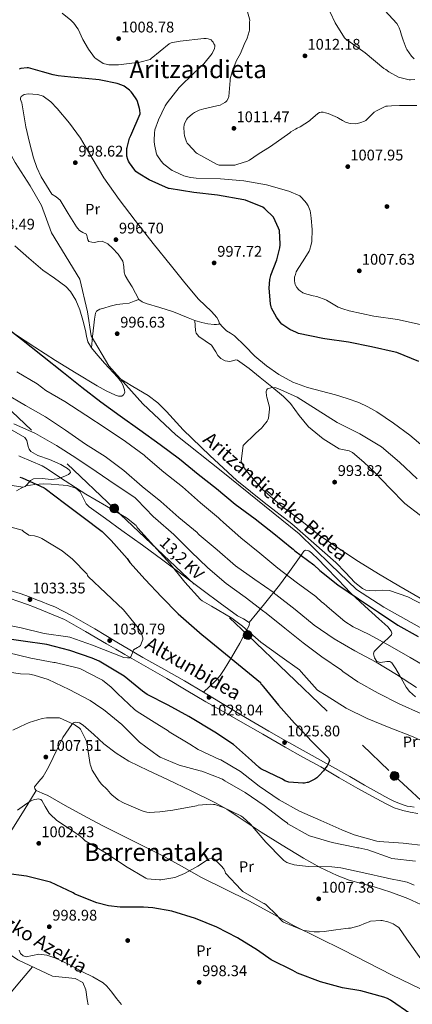
# Model space of a CAD drawing. Extents: x 641239 to 648142, y 748599 to 753369.
# Drawn here: x 646667 to 646922, y 750258 to 750898 of the extents above; entities that cross this region are included whole.
import ezdxf
from ezdxf.enums import TextEntityAlignment as Align

# ---------------------------------------------------------------- set-up
doc = ezdxf.new("R2010")
doc.units = 0
doc.header["$MEASUREMENT"] = 0
doc.linetypes.add('DGN Style 3', pattern=[111.159636, 79.39974, -31.759896])
doc.linetypes.add('DGN Style 7', pattern=[158.79948, 71.459766, -31.759896, 23.819922, -31.759896])
for name, color, linetype in [('Nivel 13', 7, 'Continuous'), ('Nivel 17', 7, 'Continuous'), ('Nivel 21', 7, 'Continuous'), ('Nivel 32', 7, 'Continuous'), ('Nivel 35', 7, 'Continuous'), ('Nivel 36', 7, 'Continuous'), ('Nivel 37', 7, 'Continuous'), ('Nivel 4', 7, 'Continuous'), ('Nivel 41', 7, 'Continuous'), ('Nivel 43', 7, 'Continuous'), ('Nivel 44', 7, 'Continuous'), ('Nivel 45', 7, 'Continuous'), ('Nivel 5', 7, 'Continuous'), ('Nivel 57', 7, 'Continuous'), ('Nivel 7', 7, 'Continuous')]:
    doc.layers.add(name, color=color, linetype=linetype)
doc.styles.add('Style-arial', font='arial.shx', dxfattribs={"bigfont": 'arialbig.shx'})
doc.styles.add('Style-ariali', font='ariali.shx', dxfattribs={"bigfont": 'arialibig.shx'})
doc.styles.add('Style-arialn', font='arialn.shx', dxfattribs={"bigfont": 'arialnbig.shx'})
doc.styles.add('Style-arialni', font='arialni.shx', dxfattribs={"bigfont": 'arialnibig.shx'})
doc.styles.add('Style-times', font='times.shx', dxfattribs={"bigfont": 'timesbig.shx'})

# ---------------------------------------------------------------- blocks, each defined once
blk = doc.blocks.new('5PELE')
at = {"layer": 'Nivel 32', "linetype": 'Continuous', "lineweight": 0}
h = blk.add_hatch(color=9, dxfattribs=at)
edge = h.paths.add_edge_path()
edge.add_ellipse((0, 0), major_axis=(1.91, 2.12), ratio=0.999976, start_angle=0, end_angle=360)
at = {"layer": 'Nivel 32', "color": 8, "linetype": 'Continuous', "lineweight": 0}
blk.add_ellipse((0, 0, 0), major_axis=(1.91, 2.12), ratio=0.999976, dxfattribs=at)
blk = doc.blocks.new('5PATER_1')
at = {"layer": 'Nivel 7', "linetype": 'Continuous', "lineweight": 0}
h = blk.add_hatch(color=53, dxfattribs=at)
edge = h.paths.add_edge_path()
edge.add_ellipse((0, 0), major_axis=(-1.06, -1.14), ratio=0.999399, start_angle=0, end_angle=360)
blk = doc.blocks.new('5PERFI')
at = {"layer": 'Nivel 17', "linetype": 'Continuous', "lineweight": 0}
h = blk.add_hatch(color=7, dxfattribs=at)
edge = h.paths.add_edge_path()
edge.add_ellipse((0, 0), major_axis=(-1.01, -1.19), ratio=0.999976, start_angle=0, end_angle=360)

msp = doc.modelspace()

# ---------------------------------------------------------------- linework, layer by layer
at = {"layer": 'Nivel 13', "color": 4, "linetype": 'Continuous', "lineweight": 0}
msp.add_polyline3d([(646502.114, 750391.619, 1000.78), (646521.634, 750378.883, 1000.012), (646538.146, 750368.259, 999.82), (646555.874, 750357.123, 999.756), (646569.186, 750348.675, 999.436), (646581.41, 750340.739, 998.476), (646594.398, 750332.952, 999.216), (646608.67, 750323.48, 999.088), (646623.966, 750314.072, 998.704), (646642.59, 750302.552, 998.192), (646665.438, 750287.448, 998.064), (646687.774, 750276.696, 997.744), (646702.686, 750275.352, 997.552), (646707.486, 750272.6, 997.552), (646709.406, 750267.864, 997.552), (646710.366, 750261.592, 997.552), (646711.006, 750258.2, 997.552)], dxfattribs=at)
at = {"layer": 'Nivel 21', "color": 7, "linetype": 'DGN Style 3', "lineweight": 0}
for points in [[(646656.712, 750905.338, 1003), (646657.097, 750886.544, 1003), (646653.628, 750864.859, 1003), (646649.388, 750849.318, 1003), (646649.774, 750841.367, 1003), (646651.334, 750832.788, 1000), (646656.326, 750818.597, 997), (646663.65, 750805.225, 997), (646673.286, 750790.045, 997), (646680.61, 750777.395, 997), (646687.162, 750759.686, 997), (646705.599, 750729.544, 997), (646710.61, 750708.22, 997), (646712.923, 750692.678, 997), (646724.486, 750673.162, 997), (646746.457, 750648.585, 997), (646768.042, 750628.345, 997), (646798.493, 750604.13, 997), (646848.051, 750564.137, 997), (646868.48, 750544.259, 997), (646885.44, 750527.995, 997), (646903.171, 750516.43, 997), (646931.694, 750500.527, 997)], [(646796.254, 750700.696, 997.424), (646798.59, 750698.36, 997.488), (646800.926, 750696.024, 997.552), (646803.478, 750694.314, 997.455), (646806.11, 750692.696, 997.296), (646812.752, 750686.176, 997.119), (646819.358, 750679.576, 997.04), (646826.802, 750673.261, 997.11), (646834.782, 750667.544, 997.168), (646843.9, 750662.67, 997.106), (646853.534, 750659.096, 997.04), (646862.658, 750656.717, 997.016), (646871.774, 750654.36, 997.104), (646879.34, 750652.026, 997.317), (646886.814, 750649.368, 997.552), (646892.805, 750646.604, 997.734), (646898.526, 750643.288, 997.872), (646909.449, 750635.991, 997.85), (646919.966, 750628.12, 997.68), (646929.926, 750619.745, 997.537)], [(646925.118, 750382.384, 1024.408), (646920.27, 750383.219, 1024.585), (646915.454, 750384.304, 1024.728), (646909.855, 750386.21, 1024.87), (646904.51, 750388.72, 1024.984), (646895.305, 750393.632, 1024.958), (646886.206, 750398.704, 1024.92), (646874.186, 750405.702, 1025.303), (646862.142, 750412.656, 1025.688), (646850.52, 750419.049, 1025.756), (646838.91, 750425.456, 1025.816), (646824.472, 750433.861, 1026.095), (646810.046, 750442.288, 1026.584), (646798.713, 750448.614, 1027.324), (646787.39, 750454.96, 1028.056), (646774.719, 750462.579, 1028.529), (646762.046, 750470.192, 1029.016), (646748.441, 750477.928, 1029.618), (646734.846, 750485.68, 1030.232), (646728.894, 750489.135, 1030.513), (646722.942, 750492.592, 1030.808), (646709.377, 750500.679, 1031.745), (646695.614, 750508.336, 1032.728), (646688.291, 750511.504, 1033.088), (646680.83, 750514.416, 1033.304), (646676.239, 750516.372, 1033.369), (646671.614, 750518.256, 1033.432), (646654.082, 750524.218, 1033.651)]]:
    msp.add_polyline3d(points, dxfattribs=at)
at = {"layer": 'Nivel 21', "color": 7, "linetype": 'Continuous', "lineweight": 0}
msp.add_polyline3d([(646660.446, 750527.192, 1033.2), (646666.766, 750525.319, 1033.266), (646672.99, 750523.16, 1033.328), (646677.12, 750521.5, 1033.362), (646681.246, 750519.832, 1033.392), (646685.279, 750518.204, 1033.403), (646689.31, 750516.568, 1033.392), (646694.837, 750513.916, 1033.287), (646700.19, 750510.936, 1033.008), (646707.799, 750506.666, 1032.202), (646715.358, 750502.296, 1031.344), (646722.517, 750497.969, 1030.792), (646729.694, 750493.656, 1030.384), (646738.131, 750488.74, 1030.243), (646746.59, 750483.864, 1030.064), (646760.108, 750476.244, 1029.158), (646773.598, 750468.568, 1028.272), (646785.905, 750461.299, 1027.695), (646798.174, 750453.976, 1027.12), (646813.211, 750444.867, 1026.192), (646828.318, 750435.864, 1025.456), (646839.467, 750429.623, 1025.301), (646850.654, 750423.448, 1025.2), (646865.857, 750414.91, 1024.973), (646881.054, 750406.36, 1024.752), (646890.626, 750400.927, 1024.666), (646900.19, 750395.48, 1024.688), (646903.816, 750393.457, 1024.741), (646907.486, 750391.512, 1024.816), (646910.122, 750390.286, 1024.88), (646912.798, 750389.144, 1024.944), (646914.535, 750388.39, 1024.958), (646916.318, 750387.736, 1024.944), (646918.355, 750387.281, 1024.904), (646920.414, 750386.968, 1024.816), (646922.746, 750386.605, 1024.669)], dxfattribs=at)
at = {"layer": 'Nivel 32', "color": 6, "linetype": 'DGN Style 7', "lineweight": 0}
msp.add_polyline3d([(646289.12, 751017.003, 1014.112), (646300.416, 750986.091, 1015), (646440.007, 750851.693, 1010), (646582.006, 750718.624, 1011.817), (646727.99, 750580.576, 1019.526), (646814.646, 750498.32, 1020.551), (646910.046, 750406.872, 1022.986), (646993.182, 750329.816, 1020.879), (647107.038, 750221.528, 1015.35), (647263.774, 750071.96, 1018.367), (647387.038, 749953.624, 1020.322), (647550.046, 749800.408, 1002.772), (647687.966, 749669.912, 1026.571), (647830.75, 749533.208, 1047.675), (647959.998, 749412.24, 1060), (648128.247, 749337.102, 1045)], dxfattribs=at)
at = {"layer": 'Nivel 35', "color": 92, "linetype": 'DGN Style 3', "lineweight": 0}
msp.add_polyline3d([(646658.541, 750633.206, 1015.665), (646669.854, 750626.712, 1015.344), (646671.246, 750624.773, 1015.498), (646672.085, 750620.826, 1015.956), (646672.653, 750618.972, 1016.151), (646673.758, 750617.56, 1016.24), (646678.314, 750615.032, 1016.217), (646685.875, 750612.411, 1016.046), (646693.342, 750609.048, 1015.92), (646697.558, 750606.478, 1015.826), (646699.152, 750605.142, 1015.853), (646699.486, 750603.928, 1016.048), (646698.218, 750602.674, 1016.46), (646694.734, 750601.125, 1017.169), (646690.846, 750599.896, 1017.904), (646686.964, 750599.376, 1018.679), (646681.065, 750599.94, 1019.851), (646675.422, 750599.896, 1021.04), (646673.576, 750598.774, 1021.637), (646671.244, 750595.97, 1022.765), (646670.012, 750594.866, 1023.279), (646668.574, 750594.456, 1023.664), (646661.671, 750595.532, 1024.646)], dxfattribs=at)
at = {"layer": 'Nivel 36', "color": 92, "linetype": 'Continuous', "lineweight": 0}
for points in [[(646703.39, 750763.544, 997.936), (646698.078, 750772.216, 998.032), (646692.766, 750780.888, 998.128), (646690.211, 750782.866, 998.094), (646687.518, 750784.792, 998.064), (646680.431, 750796.05, 998.253), (646677.678, 750802.035, 998.354), (646675.55, 750808.28, 998.448), (646672.868, 750818.351, 998.576), (646670.622, 750828.504, 998.704), (646669.235, 750836.277, 998.852), (646667.934, 750844.056, 999.088), (646667.165, 750846.11, 999.215), (646667.025, 750847.137, 999.29), (646667.55, 750848.152, 999.344), (646669.406, 750849.439, 999.412), (646672.248, 750849.817, 999.509), (646675.102, 750849.56, 999.6), (646678.401, 750849.394, 999.722), (646681.694, 750848.408, 999.792), (646686.797, 750844.748, 999.792), (646690.91, 750840.344, 999.792), (646698.796, 750830.887, 999.792), (646706.014, 750821.016, 999.792), (646713.593, 750808.158, 999.478), (646721.31, 750795.416, 999.024), (646731.178, 750781.342, 998.743), (646741.47, 750767.576, 998.448), (646753.208, 750752.668, 998.02), (646765.086, 750737.88, 997.552), (646773.904, 750727.147, 997.122), (646782.75, 750716.44, 996.656), (646791.078, 750708.48, 997.024), (646794.68, 750704.558, 997.344), (646795.798, 750702.618, 997.429), (646796.254, 750700.696, 997.424), (646795.908, 750700.227, 997.316), (646794.487, 750700, 996.99), (646792.926, 750700.056, 996.784), (646788.84, 750700.429, 996.788), (646784.798, 750701.272, 996.784), (646780.308, 750702.724, 996.637), (646775.902, 750704.344, 996.528), (646771.162, 750706.362, 996.531), (646766.43, 750708.376, 996.528), (646757.647, 750711.147, 996.435), (646748.766, 750713.752, 996.336), (646746.199, 750714.737, 996.297), (646744.03, 750716.376, 996.272), (646741.679, 750720.426, 996.272), (646739.678, 750724.568, 996.272), (646737.326, 750728.202, 996.272), (646735.006, 750731.864, 996.272), (646734.348, 750734.077, 996.253), (646734.301, 750737.73, 996.189), (646733.598, 750741.208, 996.144), (646730.561, 750745.622, 996.171), (646726.75, 750749.592, 996.272), (646723.704, 750752.348, 996.387), (646720.222, 750754.264, 996.528), (646717.662, 750754.019, 996.68), (646715.102, 750753.368, 996.784), (646713.31, 750753.46, 996.784), (646711.518, 750754.008, 996.784), (646710.731, 750754.963, 996.784), (646710.47, 750757.033, 996.784), (646709.854, 750758.744, 996.784), (646707.503, 750759.872, 996.67), (646705.31, 750761.176, 996.784), (646704.35, 750762.36, 997.288), (646703.39, 750763.544, 997.936)], [(646663.454, 750751.128, 998.832), (646672.524, 750743.201, 998.605), (646681.63, 750735.32, 998.384), (646689.054, 750730.103, 998.25), (646696.478, 750724.696, 998.128), (646699.511, 750721.405, 998.076), (646703.046, 750715.766, 998.007), (646705.566, 750709.592, 997.936), (646707.556, 750702.927, 997.801), (646709.278, 750696.216, 997.68), (646709.893, 750692.484, 997.735), (646710.75, 750688.792, 997.808), (646713.094, 750684.788, 997.808), (646716.126, 750681.24, 997.808), (646721.728, 750675.029, 997.86), (646727.326, 750668.824, 997.872), (646729.984, 750665.75, 997.765), (646732.574, 750662.552, 997.616), (646733.85, 750660.169, 997.535), (646734.622, 750657.624, 997.488), (646734.796, 750655.973, 997.539), (646734.046, 750654.36, 997.616), (646732.823, 750653.559, 997.647), (646730.788, 750653.415, 997.685), (646728.862, 750654.04, 997.744), (646722.817, 750656.951, 998.056), (646716.894, 750660.184, 998.384), (646703.292, 750668.425, 999.116), (646689.758, 750676.76, 999.728), (646676.435, 750685.232, 999.745), (646663.262, 750693.976, 999.6)], [(646713.094, 750684.788, 997.808), (646713.938, 750692.23, 997.36), (646714.782, 750699.672, 996.912), (646715.193, 750703.576, 996.757), (646715.742, 750707.48, 996.72), (646716.469, 750708.778, 996.72), (646718.67, 750709.963, 996.72), (646721.182, 750710.744, 996.72), (646725.349, 750712.043, 996.72), (646729.566, 750713.048, 996.72), (646733.646, 750713.368, 996.753), (646737.63, 750714.008, 996.72), (646740.83, 750715.192, 996.524), (646744.03, 750716.376, 996.272)], [(646780.308, 750702.724, 996.637), (646780.505, 750699.406, 996.454), (646780.702, 750696.088, 996.272), (646781.111, 750694.467, 996.186), (646783, 750692.192, 996.08), (646791.198, 750686.552, 995.888), (646793.875, 750682.186, 995.765), (646795.277, 750679.93, 995.702), (646797.214, 750677.912, 995.632), (646800.024, 750676.55, 995.516), (646802.974, 750676.056, 995.376), (646805.572, 750676.722, 995.234), (646806.85, 750677.08, 995.166), (646808.03, 750676.824, 995.12), (646815.576, 750671.403, 995.075), (646822.75, 750665.688, 995.12), (646830.424, 750659.565, 995.076), (646837.982, 750653.336, 994.992), (646842.392, 750648.759, 994.752), (646848.058, 750640.994, 994.069), (646854.174, 750633.496, 993.584), (646863.605, 750625.709, 993.507), (646874.014, 750619.352, 993.648), (646878.433, 750618.324, 993.806), (646880.674, 750617.931, 993.883), (646882.654, 750616.984, 993.904), (646890.21, 750610.573, 993.809), (646897.374, 750603.736, 993.712), (646906.982, 750593.669, 993.583), (646916.83, 750583.832, 993.456), (646926.96, 750575.89, 993.355)], [(646929.886, 750517.4, 995.632), (646918.661, 750523.077, 996.107), (646906.782, 750527.32, 996.528), (646902.383, 750527.442, 996.536), (646897.95, 750527.128, 996.528), (646893.503, 750527.222, 996.589), (646891.323, 750527.582, 996.622), (646889.246, 750528.536, 996.656), (646884.286, 750532.49, 996.777), (646878.096, 750538.987, 996.988), (646871.902, 750545.368, 997.104), (646857.711, 750558.059, 996.96), (646843.358, 750570.584, 996.72), (646825.444, 750584.493, 996.54), (646807.71, 750598.616, 996.4), (646790.038, 750614.956, 996.411), (646772.638, 750631.576, 996.528), (646761.85, 750643.461, 996.549), (646756.289, 750649.173, 996.628), (646749.982, 750653.912, 996.848), (646739.983, 750659.831, 997.306), (646729.984, 750665.75, 997.765)], [(646664.419, 750591.918, 1026.043), (646667.539, 750593.728, 1025.586), (646670.818, 750595.203, 1025.1), (646676.443, 750596.055, 1024.276), (646682.082, 750596.483, 1023.436), (646687.01, 750596.333, 1022.644), (646691.938, 750595.971, 1021.836), (646697.535, 750595.373, 1021.14), (646703.074, 750593.795, 1020.876), (646705.866, 750591.401, 1021.08), (646708.384, 750586.159, 1021.8), (646709.711, 750583.598, 1022.123), (646711.586, 750581.571, 1022.284), (646722.247, 750573.965, 1022.471), (646732.898, 750566.339, 1022.412), (646746.242, 750556.675, 1022.06), (646759.586, 750547.011, 1021.708), (646772.608, 750537.134, 1020.638), (646785.63, 750527.256, 1019.568)], [(646815.582, 750506.52, 1018.672), (646825.47, 750518.68, 1012.976), (646835.358, 750530.84, 1007.28), (646841.921, 750539.643, 1003.585), (646848.286, 750548.696, 1000.24), (646849.753, 750550.79, 999.586), (646851.23, 750552.856, 999.024), (646852.223, 750553.394, 998.75), (646854.282, 750553.007, 998.393), (646856.094, 750551.832, 998.256), (646860.569, 750547.374, 998.503), (646864.99, 750542.872, 998.896), (646873.368, 750534.16, 999.71), (646881.758, 750525.464, 1000.496), (646890.726, 750517.174, 1000.908), (646899.934, 750508.952, 1001.2), (646905.767, 750503.672, 1001.635), (646907.848, 750500.938, 1002), (646908.229, 750499.651, 1002.225), (646907.998, 750498.456, 1002.48), (646905.586, 750495.805, 1003.454), (646902.558, 750493.208, 1004.784), (646899.661, 750490.383, 1006.686), (646896.926, 750487.576, 1008.496), (646896.411, 750486.186, 1008.918), (646897.033, 750483.506, 1009.269), (646898.654, 750481.176, 1009.328), (646900.922, 750480.454, 1009.202), (646905.078, 750481.142, 1008.906), (646906.941, 750481.163, 1008.773), (646908.318, 750480.28, 1008.688), (646910.935, 750476.349, 1008.616), (646913.374, 750472.344, 1008.752), (646915.469, 750468.41, 1009.538), (646917.662, 750464.472, 1010.416), (646919.671, 750461.768, 1010.677), (646923.582, 750458.28, 1010.851)], [(646785.63, 750527.256, 1019.568), (646796.815, 750519.006, 1019.161), (646808.094, 750510.872, 1019.056), (646811.989, 750508.834, 1018.737), (646815.582, 750506.52, 1018.672), (646815.928, 750505.631, 1018.852), (646815.469, 750504.03, 1019.305), (646814.622, 750502.488, 1019.76), (646809.517, 750493.139, 1022.421), (646804.062, 750483.864, 1024.688), (646799.366, 750475.875, 1025.607), (646796.795, 750472.044, 1025.91), (646793.758, 750468.632, 1026.352), (646789.832, 750464.966, 1027.024), (646785.905, 750461.299, 1027.695)], [(646929.919, 750321.993, 1009.383), (646918.622, 750327.256, 1009.136), (646907.733, 750331.235, 1009.134), (646896.734, 750334.808, 1009.2), (646888.621, 750336.947, 1008.967), (646880.542, 750339.224, 1008.752), (646872.84, 750342.162, 1009.11), (646861.644, 750347.355, 1010.291), (646850.846, 750353.368, 1010.992), (646837.038, 750361.781, 1010.968), (646823.326, 750370.328, 1010.928), (646808.506, 750380.367, 1010.859), (646801.045, 750385.275, 1010.824), (646793.31, 750389.656, 1010.8), (646777.939, 750397.151, 1011.52), (646762.462, 750404.504, 1012.4), (646749.978, 750410.448, 1012.551), (646737.502, 750416.408, 1012.528), (646729.147, 750421.655, 1012.402), (646721.31, 750427.736, 1012.208), (646714.668, 750433.735, 1011.915), (646707.87, 750439.896, 1011.44), (646705.389, 750441.347, 1011.13), (646702.814, 750441.816, 1010.8), (646701.498, 750441.296, 1010.733), (646700.318, 750440.216, 1010.672), (646694.496, 750431.86, 1009.701), (646688.233, 750418.882, 1007.79), (646685.284, 750412.553, 1007.008), (646681.886, 750406.552, 1006.576), (646678.895, 750403.151, 1006.531), (646676.19, 750399.768, 1006.512), (646676.296, 750398.459, 1006.486), (646677.278, 750397.272, 1006.448), (646681.111, 750395.575, 1005.943), (646684.894, 750394.136, 1005.552), (646696.178, 750387.631, 1005.902), (646707.55, 750381.272, 1006.32), (646720.041, 750374.738, 1006.804), (646732.574, 750368.28, 1007.28), (646745.569, 750361.822, 1007.402), (646758.558, 750355.352, 1007.024), (646771.599, 750348.117, 1005.582), (646784.606, 750340.824, 1004.208), (646799.997, 750333.3, 1003.923), (646815.39, 750325.784, 1003.952), (646830.116, 750317.613, 1004.428), (646844.894, 750309.528, 1004.592), (646860.67, 750301.751, 1003.995), (646876.446, 750293.976, 1003.312), (646892.447, 750285.691, 1002.249), (646908.51, 750277.528, 1001.84), (646926.942, 750268.536, 1002.544)], [(646661.534, 750371.928, 1002.992), (646669.406, 750384.6, 1004.72), (646677.278, 750397.272, 1006.448)], [(646732.614, 750258.423, 996.656), (646729.374, 750262.232, 996.72), (646726.295, 750266.291, 996.91), (646723.183, 750270.299, 997.103), (646720.67, 750272.536, 997.232), (646714.161, 750276.312, 997.521), (646707.422, 750279.64, 997.808), (646698.657, 750284.266, 997.944), (646689.438, 750288.792, 997.872), (646684.159, 750290.347, 997.81), (646678.878, 750290.968, 997.744), (646674.814, 750290.101, 997.768), (646670.75, 750289.304, 998), (646668.78, 750289.949, 998.22), (646667.166, 750291.416, 998.448), (646666.171, 750293.559, 998.679)], [(646572.716, 750151.697, 1007.564), (646585.221, 750169.14, 1005.502), (646597.726, 750186.584, 1003.44), (646603.123, 750193.666, 1002.914), (646611.707, 750203.969, 1002.873), (646620.254, 750214.296, 1002.8), (646637.877, 750237.397, 1001.99), (646646.715, 750248.922, 1001.401), (646655.838, 750260.184, 1000.432), (646665.4, 750271.524, 999.18), (646674.963, 750282.863, 997.928)]]:
    msp.add_polyline3d(points, dxfattribs=at)
at = {"layer": 'Nivel 4', "color": 30, "linetype": 'Continuous', "lineweight": 30, "flags": 128}
for points, elevation in [([(646835.232, 750761.157), (646834.768, 750762.533), (646831.32, 750769.693), (646825.848, 750775.221), (646824.4, 750776.173), (646813.16, 750780.805), (646812.072, 750781.029), (646795.072, 750783.981), (646779.64, 750785.709), (646763.592, 750788.309), (646763.136, 750788.453), (646750.616, 750794.021), (646743.6, 750798.253), (646741.992, 750799.501), (646741.264, 750800.245), (646737.8, 750804.949), (646737.304, 750806.037), (646736.832, 750807.157), (646736.2, 750809.429), (646736.064, 750810.389), (646736.04, 750813.077), (646736.216, 750814.357), (646736.296, 750814.909), (646737.976, 750821.037), (646738.728, 750822.845), (646744.784, 750836.917), (646744.8, 750837.117), (646744.672, 750839.253), (646744.424, 750840.429), (646743.096, 750844.893), (646742.624, 750845.869), (646739.816, 750850.093), (646738.88, 750851.141), (646737.848, 750852.221), (646734.408, 750854.885), (646732.952, 750855.589), (646729.832, 750856.661), (646719.192, 750858.829), (646718.096, 750858.861), (646709.192, 750859.877), (646699.752, 750860.757), (646691.608, 750861.477), (646688.36, 750862.189), (646681.328, 750864.149), (646672.216, 750866.685), (646671.368, 750866.725), (646667.32, 750866.269), (646666.224, 750865.797)], 1000), ([(646925.896, 750675.981), (646911.552, 750681.941), (646910.408, 750682.181), (646895.096, 750685.621), (646880.176, 750688.573), (646864.744, 750690.669), (646863.368, 750690.901), (646847.72, 750694.293), (646846.432, 750694.765), (646842.104, 750696.829), (646836.76, 750700.293), (646835.768, 750701.485), (646833.28, 750704.893), (646830.144, 750710.549), (646829.8, 750711.589), (646829.432, 750713.445), (646828.704, 750723.733), (646829.032, 750729.213), (646829.368, 750730.941), (646829.656, 750731.813), (646829.76, 750732.093), (646833.64, 750741.941), (646835.632, 750749.933), (646835.76, 750751.893), (646835.768, 750752.317), (646835.232, 750761.157)], 1000), ([(646655.128, 750700.365), (646667.672, 750690.469), (646694.92, 750668.789), (646707.008, 750659.341), (646719.224, 750649.901), (646731.896, 750640.717), (646744.656, 750631.613), (646757.776, 750622.013), (646770.272, 750612.837), (646782.488, 750602.757), (646794.4, 750593.445), (646806.584, 750583.405), (646819.6, 750573.797), (646831.536, 750564.365), (646843.416, 750554.789), (646844.096, 750554.085), (646845.272, 750553.133), (646857.592, 750543.989), (646861.48, 750540.261), (646873.296, 750530.973), (646886.56, 750521.765), (646899.528, 750513.109), (646912.2, 750504.773), (646925.408, 750497.333)], 1000), ([(646666.534, 750600.888), (646668.086, 750600.384), (646682.406, 750594.032), (646683.174, 750593.568), (646695.558, 750583.936), (646707.806, 750574.872), (646720.038, 750565.608), (646725.926, 750559.816), (646736.414, 750548.096), (646738.182, 750545.544), (646748.15, 750534.44), (646758.59, 750523.176), (646769.566, 750512.024), (646785.014, 750498.464), (646785.982, 750497.848), (646822.958, 750467.432), (646823.27, 750466.664), (646823.83, 750465.904), (646824.91, 750464.784), (646834.694, 750452.84), (646844.982, 750441.048), (646846.182, 750439.984), (646856.582, 750428.944), (646867.166, 750418.272), (646867.678, 750417.512), (646867.838, 750416.944), (646867.638, 750416.104), (646867.23, 750415.208), (646866.294, 750413.488), (646864.622, 750411.16), (646863.854, 750410.096), (646861.142, 750407.016), (646859.486, 750405.544), (646858.246, 750404.696), (646857.454, 750404.208), (646853.862, 750402.608), (646853.39, 750402.464), (646851.51, 750402.168), (646850.566, 750402.168), (646841.286, 750402.856), (646840.054, 750403.208), (646838.87, 750403.712), (646837.286, 750404.632), (646823.302, 750411.336), (646822.054, 750412.232), (646817.142, 750416.816), (646805.39, 750427.184), (646793.398, 750435.256), (646776.526, 750445.496), (646763.006, 750452.816), (646749.43, 750459.688), (646746.31, 750461.784), (646734.358, 750471.688), (646731.254, 750473.672), (646718.166, 750481.48), (646713.726, 750483.392), (646699.078, 750488.328), (646684.102, 750492.264), (646668.734, 750494.44), (646653.326, 750496.472)], 1025), ([(646920.592, 750252.189), (646907.432, 750261.277), (646905.432, 750262.293), (646903.104, 750263.133), (646888.088, 750267.333), (646876.296, 750269.093), (646861.992, 750273.061), (646846.96, 750278.829), (646844, 750280.413), (646829.984, 750287.485), (646821.088, 750293.573), (646808.088, 750301.629), (646794.672, 750308.605), (646780.744, 750314.333), (646765.368, 750319.077), (646753.104, 750321.213), (646747.016, 750321.501), (646731.88, 750321.541), (646724.304, 750322.501), (646716.552, 750324.469), (646702.952, 750329.853), (646702.12, 750330.349), (646701.232, 750330.853), (646686.56, 750337.773), (646685.6, 750338.045), (646671.04, 750341.725), (646657.704, 750343.389)], 1000)]:
    msp.add_lwpolyline(points, dxfattribs=dict(at, elevation=elevation))
at = {"layer": 'Nivel 5', "color": 30, "linetype": 'Continuous', "lineweight": 0, "flags": 128}
for points, elevation in [([(646694.182, 750902.288), (646699.702, 750897.816), (646701.654, 750895.776)], 1005), ([(646814.357, 750904.047), (646816.087, 750897.654), (646815.886, 750896.504), (646815.886, 750895.672), (646815.758, 750891.192), (646815.582, 750890.328), (646814.254, 750886.032), (646812.366, 750881.832), (646809.878, 750876.152), (646807.334, 750871.448), (646805.086, 750865.752), (646803.342, 750859.584), (646803.19, 750858.472), (646802.478, 750848.12), (646802.174, 750847.328), (646801.11, 750845.392), (646800.454, 750844.728), (646799.83, 750844.248), (646796.79, 750842.496), (646795.566, 750842.2), (646794.534, 750842.016), (646786.062, 750840.2), (646783.142, 750839.176), (646779.998, 750837.672), (646778.854, 750836.896), (646775.518, 750834.072), (646775.03, 750833.4), (646773.782, 750831.056), (646773.422, 750829.824), (646773.294, 750829), (646773.262, 750828.712), (646773.366, 750823.968), (646773.534, 750822.952), (646773.582, 750822.688), (646774.862, 750818.728), (646775.39, 750817.928), (646776.03, 750817.128), (646781.23, 750811.616), (646781.918, 750811.192), (646794.79, 750803.992), (646796.046, 750803.64), (646797.782, 750803.44), (646799.262, 750803.456), (646806.302, 750803.6), (646807.534, 750803.888), (646814.55, 750806.208), (646815.902, 750806.88), (646818.67, 750808.832), (646821.39, 750810.656), (646829.542, 750815.712), (646842.07, 750824.6), (646842.79, 750825.184), (646845.638, 750826.952), (646846.894, 750827.504), (646848.798, 750828.424), (646854.854, 750832.352), (646855.51, 750832.96), (646860.15, 750837.2), (646861.278, 750837.76), (646862.43, 750838.056), (646863.694, 750837.952), (646865.126, 750837.608)], 1010), ([(646868.198, 750902.984), (646871.494, 750895.936), (646877.622, 750886.28), (646878.254, 750885.696), (646891.07, 750876.496), (646903.126, 750866.36), (646904.454, 750865.576), (646906.446, 750864.168), (646912.646, 750860.776), (646913.462, 750860.464), (646919.518, 750858.944), (646920.518, 750858.912), (646923.238, 750859.16)], 1015), ([(646901.238, 750906.8), (646911.566, 750895.48), (646912.478, 750894.056), (646913.062, 750892.824), (646913.798, 750891.08), (646914.662, 750888.016), (646915.574, 750884.624), (646917.614, 750879.448), (646918.094, 750878.568), (646921.158, 750874.312)], 1020), ([(646701.654, 750895.776), (646704.31, 750892.168), (646704.47, 750891.88), (646707.638, 750885.168), (646711.166, 750878.896), (646715.094, 750873.552), (646716.302, 750872.536), (646720.558, 750869.776), (646720.806, 750869.664), (646723.534, 750868.88), (646724.358, 750868.776), (646730.822, 750868.76), (646744.494, 750870.424), (646751.366, 750872.24), (646752.006, 750872.792), (646763.614, 750882.384), (646764.942, 750882.952), (646767.022, 750883.52), (646770.71, 750884.04), (646786.126, 750885.864), (646787.606, 750885.8), (646788.958, 750885.624), (646790.87, 750884.856), (646791.614, 750884.16), (646792.238, 750883.328), (646792.758, 750882.416), (646793.206, 750881.416), (646793.326, 750880.528), (646793.15, 750879.408), (646792.726, 750878.304), (646791.822, 750876.64), (646791.502, 750876.12), (646786.174, 750869.392), (646782.486, 750865.816), (646779.974, 750863.528), (646770.246, 750853.952), (646762.366, 750843.976), (646761.15, 750842.064), (646756.638, 750832.944), (646754.422, 750826.504), (646754.262, 750825.608), (646754.206, 750825.288), (646753.91, 750819.008), (646754.054, 750816.92), (646755.406, 750810.76), (646755.646, 750810.264), (646758.35, 750806.144), (646759.726, 750804.56), (646760.166, 750804.136), (646765.702, 750800.016), (646766.582, 750799.544), (646773.262, 750796.688), (646777.542, 750795.472), (646779.406, 750795.28), (646781.118, 750795.2), (646796.91, 750794.608), (646812.062, 750793.36), (646826.854, 750790.832), (646841.478, 750786.6), (646848.446, 750783.512), (646849.238, 750782.96), (646850.358, 750781.92), (646850.742, 750781.2), (646851.646, 750780.376), (646852.926, 750778.848), (646853.55, 750777.856), (646853.926, 750777.192), (646855.262, 750773.96), (646855.526, 750772.504), (646855.974, 750769.144), (646856.502, 750761.72), (646856.366, 750753.96), (646855.998, 750751.96), (646854.718, 750748.016), (646854.598, 750747.752), (646850.726, 750741.4), (646847.374, 750736.52), (646846.254, 750734.216), (646845.654, 750732.464), (646845.158, 750730.816), (646844.998, 750729.84), (646845.006, 750728.336), (646845.182, 750727.08), (646845.51, 750726.104), (646845.726, 750725.608), (646846.598, 750724.144), (646847.934, 750722.544), (646849.038, 750721.592), (646850.286, 750720.76), (646850.558, 750720.616), (646853.054, 750719.696), (646857.214, 750718.728), (646859.614, 750718.184), (646865.326, 750716.12), (646865.87, 750715.832), (646873.478, 750711.376), (646876.494, 750710.12), (646880.534, 750708.872), (646896.502, 750705.36), (646911.91, 750703.192), (646926.67, 750699.952)], 1005), ([(646921.158, 750874.312), (646921.518, 750873.912), (646922.91, 750872.656)], 1020), ([(646865.126, 750837.608), (646866.99, 750837.08), (646872.926, 750834.56), (646873.678, 750833.984), (646876.206, 750832.504), (646878.166, 750831.504), (646880.326, 750830.76), (646881.126, 750830.632), (646884.838, 750830.464), (646886.078, 750830.6), (646888.214, 750831.144), (646890.462, 750832.04), (646891.366, 750832.576), (646891.662, 750832.776), (646894.75, 750835.688), (646895.302, 750836.4), (646896.846, 750837.904), (646898.254, 750838.824), (646904.334, 750841.784), (646905.382, 750841.944), (646908.182, 750842.008), (646913.334, 750842.384), (646924.598, 750842.224)], 1010), ([(646822.478, 750551.504), (646810.102, 750561.392), (646798.982, 750571.52), (646796.518, 750573.648), (646795.758, 750574.488), (646783.958, 750584.296), (646772.406, 750594.648), (646760.23, 750604.128), (646748.214, 750614.352), (646747.478, 750615.072), (646735.206, 750624.08), (646722.622, 750632.584), (646709.446, 750641.248), (646695.918, 750649.992), (646683.494, 750657.264), (646677.982, 750661.488), (646664.662, 750669.224)], 1005), ([(646924.752, 750599.877), (646913.344, 750610.581), (646901.632, 750620.573), (646900.464, 750621.309), (646887.464, 750629.133), (646886.696, 750629.469), (646872.704, 750636.429), (646859.896, 750644.573), (646846.84, 750652.781), (646834.312, 750658.581), (646833.032, 750658.861), (646830.608, 750659.045), (646829.608, 750658.957), (646828.256, 750658.581), (646827.544, 750658.173), (646826.952, 750657.477), (646826.664, 750656.597), (646826.648, 750656.389), (646826.816, 750653.805), (646827.008, 750652.829), (646828.736, 750646.269), (646828.792, 750645.149), (646828.2, 750639.205), (646827.656, 750638.037), (646827.248, 750637.285), (646824.584, 750633.701), (646823.856, 750633.005), (646819.72, 750629.165), (646811.624, 750621.453), (646810.424, 750611.357), (646810.896, 750609.965), (646812.504, 750606.653), (646813.208, 750605.621), (646823.44, 750593.661), (646824.12, 750593.045), (646836.288, 750582.565), (646848.752, 750573.077), (646861.152, 750563.133), (646873.792, 750554.541), (646886.632, 750546.005), (646899.544, 750538.069), (646912.888, 750530.237), (646926.648, 750522.389)], 995), ([(646657.054, 750655.28), (646670.31, 750647.512), (646683.35, 750640.08), (646696.214, 750631.432), (646709.302, 750622.224), (646722.118, 750614.368), (646734.198, 750605.16), (646746.094, 750594.88), (646758.294, 750585.152), (646770.014, 750574.6), (646781.902, 750564.872), (646782.47, 750564.08), (646783.142, 750563.408), (646794.926, 750553.712), (646806.814, 750543.376), (646819.254, 750534.472), (646831.846, 750525.832), (646832.366, 750525.176), (646833.022, 750524.68), (646845.518, 750514.896), (646857.862, 750504.84), (646870.878, 750495.792), (646884.334, 750488.192), (646898.15, 750480.776), (646911.422, 750472.768), (646924.35, 750464.328)], 1010), ([(646662.71, 750635.472), (646676.91, 750629.224), (646690.35, 750621.536), (646702.974, 750613.424), (646716.246, 750604.624), (646728.646, 750596.168), (646741.382, 750587.584), (646742.63, 750586.44), (646753.374, 750575.192)], 1015), ([(646665.902, 750614.752), (646666.894, 750614.368), (646681.102, 750608.256), (646683.374, 750606.912), (646696.102, 750598.456), (646709.518, 750589.864), (646722.83, 750582.056), (646735.862, 750574.376), (646742.262, 750569.448), (646742.558, 750568.584), (646743.39, 750567.832), (646753.71, 750556.184), (646764.102, 750544.84), (646773.822, 750532.68), (646783.958, 750521.44), (646785.11, 750520.568), (646791.142, 750517.072), (646804.454, 750509.384), (646811.35, 750504.088), (646823.23, 750493.608), (646835.614, 750484.856), (646848.27, 750475.672), (646849.486, 750474.416), (646859.822, 750462.792), (646860.742, 750462.032), (646865.734, 750458.976), (646878.63, 750450.84), (646892.206, 750444.184), (646906.59, 750438.312), (646921.118, 750432.584), (646935.382, 750426.472)], 1020), ([(646753.374, 750575.192), (646754.734, 750574.144), (646766.686, 750563.68), (646777.614, 750552.696), (646788.814, 750541.904), (646800.782, 750531.736), (646812.982, 750522.872), (646825.038, 750513.624), (646825.83, 750513.28), (646826.638, 750512.536), (646838.686, 750502.776), (646850.686, 750493.328), (646862.878, 750484.216), (646875.518, 750475.584), (646876.542, 750474.656), (646886.238, 750467.928), (646899.462, 750460.512), (646913.142, 750453.76), (646927.51, 750447.272)], 1015), ([(646653.55, 750570.464), (646668.134, 750566.512), (646669.038, 750565.688), (646672.518, 750563.28), (646673.678, 750562.992), (646676.182, 750562.696), (646679.534, 750561.792), (646680.918, 750561.056), (646694.086, 750553), (646700.838, 750547.6), (646710.27, 750537.84), (646710.518, 750537), (646711.11, 750536.44), (646722.47, 750525.472), (646733.998, 750514.68), (646742.734, 750504.216), (646745.374, 750500.04), (646745.726, 750499.288), (646746.574, 750496.536), (646746.494, 750495.504), (646746.182, 750494.408), (646744.966, 750491.568), (646744.03, 750490.752), (646743.118, 750490.28), (646740.486, 750488.744), (646740.206, 750487.8), (646738.67, 750484.136), (646738.03, 750483.568)], 1030), ([(646934.39, 750475.632), (646920.254, 750483.84), (646907.07, 750491.256), (646893.614, 750498.616), (646883.11, 750503.712), (646877.79, 750507.152), (646866.214, 750516.928), (646863.886, 750519.024), (646862.87, 750519.728), (646858.942, 750523.376), (646846.062, 750532.64), (646834.166, 750541.808), (646822.478, 750551.504)], 1005), ([(646738.03, 750483.568), (646737.086, 750483.504), (646736.59, 750483.504), (646733.974, 750483.848), (646733.062, 750484.088), (646728.19, 750486.064), (646713.79, 750491.696), (646699.07, 750496.896), (646697.742, 750497.12), (646682.43, 750499.424), (646667.574, 750503.056), (646652.206, 750505.992)], 1030), ([(646930.582, 750361.408), (646915.654, 750363.12), (646899.99, 750364.152), (646898.518, 750364.496), (646883.726, 750368.528), (646875.878, 750371.76), (646862.142, 750377.832), (646848.254, 750383.92), (646835.022, 750391.24), (646822.206, 750400.16), (646809.966, 750409.648), (646797.174, 750417.224), (646796.406, 750417.544), (646782.414, 750424.056), (646777.15, 750427.384), (646763.75, 750435.576), (646763.03, 750436.152), (646755.686, 750440.672), (646742.83, 750448.616), (646741.078, 750450.032), (646730.158, 750460.392), (646726.046, 750464.472), (646720.342, 750468.928), (646719.374, 750469.464), (646705.702, 750476.576), (646704.79, 750476.88), (646689.638, 750480.536), (646688.71, 750480.616), (646673.806, 750483.272), (646658.646, 750487.064)], 1020), ([(646923.758, 750351.568), (646908.342, 750353.192), (646907.142, 750353.576), (646892.758, 750358.752), (646886.902, 750360.08), (646885.95, 750360.152), (646884.326, 750360.496), (646869.534, 750363.6), (646854.822, 750367.92), (646853.95, 750368.304), (646840.798, 750375.8), (646840.254, 750376.392), (646839.302, 750376.928), (646837.414, 750378.416), (646825.406, 750387.672), (646812.95, 750396.072), (646799.846, 750403.576), (646799.222, 750404.168), (646798.39, 750404.624), (646784.894, 750409.952), (646783.878, 750410.096), (646770.23, 750413.776), (646757.742, 750418.928), (646756.662, 750419.664), (646744.398, 750428.728), (646743.526, 750429.656), (646732.854, 750440.272), (646720.91, 750449.896), (646719.254, 750451.16), (646712.39, 750455.792), (646698.774, 750463.072), (646685.094, 750469.456), (646675.862, 750472.384), (646672.862, 750472.896), (646667.15, 750473.16), (646652.03, 750475.32)], 1015), ([(646922.87, 750335.848), (646918.366, 750337.728), (646915.294, 750338.576), (646906.35, 750340.192), (646905.486, 750340.416), (646890.102, 750343.872), (646875.254, 750347.248), (646869.222, 750347.84), (646853.99, 750347.904), (646844.822, 750349.144), (646841.286, 750350.128), (646840.134, 750350.664), (646838.214, 750351.928), (646837.27, 750352.792), (646826.47, 750363.72), (646816.43, 750375.504), (646811.43, 750380.008), (646810.198, 750380.808), (646798.854, 750386.328), (646793.358, 750388.192), (646792.462, 750388.36), (646790.75, 750388.432), (646782.462, 750387.76), (646781.446, 750387.512), (646765.95, 750384.56), (646757.486, 750383.528), (646750.742, 750383.168), (646749.23, 750383.328), (646746.79, 750383.92), (646745.478, 750384.424), (646744.974, 750384.64), (646734.406, 750389.088), (646730.814, 750391.184), (646726.638, 750394.384), (646725.55, 750395.472), (646723.374, 750397.92), (646719.614, 750401.536), (646718.118, 750403.408), (646713.702, 750410.64), (646712.438, 750413.736), (646712.358, 750414.208), (646710.086, 750428.296), (646709.63, 750429.768), (646706.118, 750437.208), (646705.398, 750437.864), (646702.59, 750439.832), (646701.862, 750440.272), (646692.35, 750444.488), (646691.222, 750444.56), (646689.982, 750444.576), (646684.03, 750444.464), (646681.23, 750444.048), (646678.326, 750443.304), (646672.622, 750441.456), (646667.158, 750438.944), (646662.006, 750436.616)], 1010), ([(646665.222, 750384.544), (646671.126, 750388.928), (646673.086, 750390.152), (646673.966, 750390.656), (646675.982, 750391.448), (646677.694, 750391.84), (646678.654, 750391.936), (646679.518, 750391.848), (646680.246, 750391.488), (646680.918, 750390.824), (646683.006, 750386.912), (646685.798, 750382.608), (646685.942, 750382.424), (646686.51, 750381.728), (646690.534, 750378.184), (646703.11, 750369.744), (646705.654, 750367.968)], 1005), ([(646705.654, 750367.968), (646707.622, 750366.192), (646708.198, 750365.488), (646709.102, 750364.64), (646722.654, 750356.584), (646735.286, 750348.232), (646748.47, 750340.4), (646749.286, 750340.016), (646757.342, 750339.296), (646758.222, 750339.296), (646766.022, 750340.72), (646767.198, 750340.952), (646768.038, 750341.168), (646773.566, 750343.424), (646780.31, 750347.232), (646782.19, 750348.168), (646788.486, 750352.336), (646788.886, 750352.584), (646789.838, 750353.088), (646790.83, 750353.336), (646791.83, 750353.28), (646792.742, 750352.92), (646793.614, 750352.344), (646797.998, 750347.752), (646798.486, 750347.136), (646799.062, 750346.408), (646799.95, 750344.552), (646800.23, 750343.696), (646810.518, 750332.752), (646811.59, 750331.792), (646824.646, 750324.288), (646825.43, 750323.896), (646826.446, 750323.368), (646833.59, 750316.48), (646835.478, 750314.072), (646837.23, 750312.368), (646837.91, 750311.856), (646850.542, 750306.648), (646851.342, 750306.432), (646857.846, 750305.632), (646861.206, 750305.64), (646864.254, 750305.72), (646871.91, 750306.888), (646878.47, 750307.72), (646880.214, 750307.848), (646881.39, 750307.968), (646887.07, 750309.528), (646891.094, 750311.224), (646893.542, 750312.168), (646894.51, 750312.408), (646901.142, 750312.88), (646902.038, 750312.848), (646905.718, 750312.056), (646908.006, 750311.216), (646909.19, 750310.688), (646911.782, 750309.096), (646912.75, 750308.296), (646918.142, 750300.912), (646927.142, 750287.984)], 1005)]:
    msp.add_lwpolyline(points, dxfattribs=dict(at, elevation=elevation))
at = {"layer": 'Nivel 57', "color": 92, "linetype": 'DGN Style 3', "lineweight": 0}
msp.add_polyline3d([(646661.671, 750595.532, 1024.646), (646668.574, 750594.456, 1023.664), (646670.012, 750594.866, 1023.279), (646671.244, 750595.97, 1022.765), (646673.576, 750598.774, 1021.637), (646675.422, 750599.896, 1021.04), (646681.065, 750599.94, 1019.851), (646686.964, 750599.376, 1018.679), (646690.846, 750599.896, 1017.904), (646694.734, 750601.125, 1017.169), (646698.218, 750602.674, 1016.46), (646699.486, 750603.928, 1016.048), (646699.152, 750605.142, 1015.853), (646697.558, 750606.478, 1015.826), (646693.342, 750609.048, 1015.92), (646685.875, 750612.411, 1016.046), (646678.314, 750615.032, 1016.217), (646673.758, 750617.56, 1016.24), (646672.653, 750618.972, 1016.151), (646672.085, 750620.826, 1015.956), (646671.246, 750624.773, 1015.498), (646669.854, 750626.712, 1015.344), (646658.541, 750633.206, 1015.665)], dxfattribs=at)

# ---------------------------------------------------------------- block references
at = {"layer": 'Nivel 17', "color": 7, "linetype": 'Continuous', "lineweight": 0}
for p in [(646905.118, 750776.664, 1009.392), (646736.734, 750299.928, 997.76)]:
    msp.add_blockref('5PERFI', p, dxfattribs=at)
at = {"layer": 'Nivel 32', "color": 8, "linetype": 'Continuous', "lineweight": 0, "rotation": 1.693673410640061}
for p in [(646727.99, 750580.576, 1019.526), (646814.646, 750498.32, 1020.551), (646910.046, 750406.872, 1022.986)]:
    msp.add_blockref('5PELE', p, dxfattribs=at)
at = {"layer": 'Nivel 7', "color": 53, "linetype": 'Continuous', "lineweight": 0}
for p in [(646730.814, 750885.744, 1008.784), (646851.838, 750874.544, 1012.176), (646805.694, 750827.44, 1011.472), (646702.67, 750805.144, 998.616), (646879.678, 750802.608, 1007.952), (646729.038, 750755.16, 996.696), (646792.846, 750740.056, 997.72), (646887.166, 750734.896, 1007.632), (646729.87, 750694.04, 996.632), (646871.118, 750597.656, 993.816), (646673.206, 750521.376, 1033.352), (646724.982, 750494.752, 1030.792), (646789.494, 750457.888, 1028.04), (646838.582, 750428.512, 1025.8), (646683.526, 750419.112, 1007.512), (646678.926, 750363.032, 1002.432), (646860.798, 750327.016, 1007.384), (646685.758, 750308.864, 998.984), (646783.118, 750272.792, 998.336)]:
    msp.add_blockref('5PATER_1', p, dxfattribs=at)

# ---------------------------------------------------------------- texts
at = {"layer": 'Nivel 37', "color": 92, "linetype": 'Continuous', "lineweight": 0, "style": 'Style-arialn', "width": 0.999997}
for p in [(646713.951, 750774.936, 998.339), (646920.287, 750429.016, 1020.373), (646813.875, 750347.917, 1006.954), (646786.112, 750293.341, 999.229)]:
    msp.add_text('Pr', height=6.9999, rotation=1.693547, dxfattribs=at).set_placement(p, align=Align.MIDDLE_CENTER)
at = {"layer": 'Nivel 41', "color": 7, "linetype": 'Continuous', "lineweight": 0, "style": 'Style-arial'}
for s, p in [('1008.78', (646732.479, 750889.744, 1008.784)), ('1012.18', (646853.503, 750878.544, 1012.176)), ('1011.47', (646807.424, 750831.44, 1011.472)), ('998.62', (646704.722, 750809.144, 998.616)), ('1007.95', (646881.343, 750806.608, 1007.952)), ('998.49', (646647.248, 750761.72, 998.488)), ('996.70', (646731.024, 750759.16, 996.696)), ('997.72', (646794.898, 750744.056, 997.72)), ('1007.63', (646888.831, 750738.896, 1007.632)), ('996.63', (646731.856, 750698.04, 996.632)), ('993.82', (646873.17, 750601.656, 993.816)), ('1033.35', (646674.871, 750525.376, 1033.352)), ('1030.79', (646726.647, 750498.752, 1030.792)), ('1028.04', (646790.174, 750446.122, 1028.04)), ('1025.80', (646840.247, 750432.512, 1025.8)), ('1007.51', (646685.285, 750423.112, 1007.512)), ('1002.43', (646680.591, 750367.032, 1002.432)), ('1007.38', (646862.463, 750331.016, 1007.384)), ('998.98', (646687.744, 750312.864, 998.984)), ('998.34', (646785.104, 750276.792, 998.336))]:
    msp.add_text(s, height=7, dxfattribs=at).set_placement(p)
at = {"layer": 'Nivel 43', "color": 126, "linetype": 'Continuous', "lineweight": 0, "style": 'Style-times'}
msp.add_text('Zozagozko Azekia', height=9, rotation=329.095, dxfattribs=at).set_placement((646665.524, 750308.105, 1000), align=Align.MIDDLE_CENTER)
at = {"layer": 'Nivel 44', "color": 7, "linetype": 'Continuous', "lineweight": 0}
for s, height, rotation, style, p in [('Aritzandietako Bidea', 8.99998, 318.982, 'Style-ariali', (646829.931, 750585.074, 997.582)), ('13,2 KV', 7.5, 316.492164, 'Style-arialni', (646769.302, 750545.564, 1019.69)), ('Altxunbidea', 8.99999, 330.163, 'Style-ariali', (646777.054, 750472.873, 1029.116))]:
    msp.add_text(s, height=height, rotation=rotation, dxfattribs=dict(at, style=style)).set_placement(p, align=Align.CENTER)
at = {"layer": 'Nivel 45', "color": 7, "linetype": 'Continuous', "lineweight": 0, "style": 'Style-times'}
for s, p in [('Aritzandieta', (646782.486, 750865.816, 1005)), ('Barrenataka', (646753.773, 750357.327, 1003.693))]:
    msp.add_text(s, height=11.5, dxfattribs=at).set_placement(p, align=Align.MIDDLE_CENTER)

doc.saveas('drawing.dxf')
